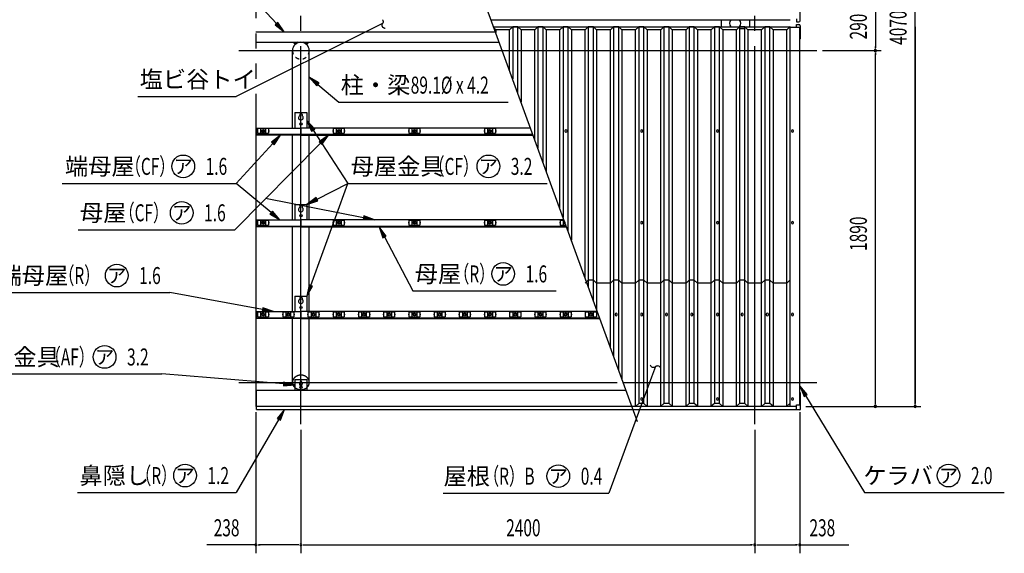
# Model space of a CAD drawing. Extents: x 434 to 16382, y 155 to 11242.
# Drawn here: x 3123 to 8329, y 5758 to 8580 of the extents above; entities that cross this region are included whole.
import ezdxf
from ezdxf.enums import TextEntityAlignment as Align

# ---------------------------------------------------------------- set-up
doc = ezdxf.new("R2010")
doc.units = 0
doc.header["$LTSCALE"] = 40
doc.header["$MEASUREMENT"] = 0
for name, pattern in [('1PL-L', [56, 50, -2, 2, -2]), ('2PL-L', [60, 50, -2, 2, -2, 2, -2]), ('KAKURE-05', [1, 0.5, -0.5]), ('KAKURE-2', [3, 2, -1])]:
    doc.linetypes.add(name, pattern=pattern)
for name, color, linetype in [('1PL-L1', 6, '1PL-L'), ('2PL-L2', 1, '2PL-L'), ('AF-19', 3, 'CONTINUOUS'), ('CF-201', 3, 'CONTINUOUS'), ('CF-401', 3, 'CONTINUOUS'), ('CF-501', 3, 'CONTINUOUS'), ('CF-504', 3, 'CONTINUOUS'), ('HANA_NAKA', 3, 'CONTINUOUS'), ('HANAKAKUSI', 4, 'CONTINUOUS'), ('HASHI_KANAGU', 2, 'CONTINUOUS'), ('HASIRA-H', 3, 'KAKURE-2'), ('HASIRA-H2', 6, 'KAKURE-05'), ('HIKIDASHI', 6, 'CONTINUOUS'), ('KERABA', 2, 'CONTINUOUS'), ('NJ-022', 3, 'CONTINUOUS'), ('SUNPOU', 4, 'CONTINUOUS'), ('U2', 4, 'CONTINUOUS'), ('YANE', 1, 'CONTINUOUS'), ('鼻隠しコーナー樹脂', 7, 'CONTINUOUS'), ('鼻隠し樹脂', 7, 'CONTINUOUS')]:
    doc.layers.add(name, color=color, linetype=linetype)
doc.styles.add('00', font='ROMANS', dxfattribs={"width": 0.666667, "bigfont": 'BIGFONT'})
doc.styles.add('01', font='ROMANS', dxfattribs={"height": 3, "bigfont": 'BIGFONT'})

msp = doc.modelspace()

# ---------------------------------------------------------------- linework, layer by layer
at = {"layer": '1PL-L1'}
for p, q in [((4609.7, 6440.3), (4609.7, 10669.7)), ((7009.7, 6440.3), (7009.7, 10669.7)), ((4281.7, 8416.3), (5675.3, 8416.3)), ((5675.3, 8416.3), (7337.7, 8416.3)), ((4281.7, 6661.5), (6312, 6661.5)), ((6314, 6661.5), (7337.7, 6661.5))]:
    msp.add_line(p, q, dxfattribs=at)
at = {"layer": '2PL-L2'}
for p in [(4371.7, 10587.8), (6358, 6534.8)]:
    msp.add_line(p, (4371.7, 6534.8), dxfattribs=at)
at = {"layer": 'AF-19'}
for p, q in [((4577.7, 6677.1), (4577.7, 6619.9)), ((4577.7, 6677.1), (4641.7, 6677.1)), ((4605.7, 6664.8), (4605.7, 6660.8)), ((4613.7, 6664.8), (4613.7, 6660.8)), ((4641.7, 6677.1), (4641.7, 6619.9))]:
    msp.add_line(p, q, dxfattribs=at)
msp.add_circle((4609.7, 6635.4), 6, dxfattribs=at)
for centre, radius, start, end in [((4609.7, 6664.8), 3.99, 0, 180), ((4609.7, 6653.5), 8.3, 118.6854, 61.3146)]:
    msp.add_arc(centre, radius, start, end, dxfattribs=at)
at = {"layer": 'CF-201'}
for p, q in [((4374.7, 7974), (4609.7, 7974)), ((5823.9, 8006.9), (4609.7, 8006.9)), ((4609.7, 8006.9), (4609.7, 7969.7)), ((4609.7, 7974), (5835.8, 7974)), ((4609.7, 7969.7), (5837.4, 7969.7)), ((6000, 7521.5), (4609.7, 7521.5)), ((4609.7, 7521.5), (4609.7, 7484.3)), ((4374.7, 7488.5), (4609.7, 7488.5)), ((4609.7, 7488.5), (6012, 7488.5)), ((4609.7, 7484.3), (6013.5, 7484.3)), ((6176.1, 7036), (4609.7, 7036)), ((4609.7, 7036), (4609.7, 6998.9)), ((4374.7, 7003.1), (4609.7, 7003.1)), ((4609.7, 7003.1), (6188.1, 7003.1)), ((4609.7, 6998.9), (6189.6, 6998.9))]:
    msp.add_line(p, q, dxfattribs=at)
at = {"layer": 'CF-401'}
for p, q in [((6006, 7992.6), (6006, 7990.6)), ((6017, 7990.6), (6017, 7992.6)), ((6406.6, 7992.6), (6406.6, 7990.6)), ((6417.6, 7990.6), (6417.6, 7992.6)), ((6807.2, 7992.6), (6807.2, 7990.6)), ((6818.2, 7990.6), (6818.2, 7992.6)), ((7204.2, 7992.6), (7204.2, 7990.6)), ((7215.2, 7990.6), (7215.2, 7992.6)), ((6006, 7507.2), (6006, 7505.2)), ((6406.6, 7507.2), (6406.6, 7505.2)), ((6417.6, 7505.2), (6417.6, 7507.2)), ((6807.2, 7507.2), (6807.2, 7505.2)), ((6818.2, 7505.2), (6818.2, 7507.2)), ((7204.2, 7507.2), (7204.2, 7505.2)), ((7215.2, 7505.2), (7215.2, 7507.2)), ((6271.2, 7021.8), (6271.2, 7019.8)), ((6282.2, 7019.8), (6282.2, 7021.8)), ((6406.6, 7021.8), (6406.6, 7019.8)), ((6417.6, 7019.8), (6417.6, 7021.8)), ((6537.8, 7021.8), (6537.8, 7019.8)), ((6548.8, 7019.8), (6548.8, 7021.8)), ((6671.1, 7021.8), (6671.1, 7019.8)), ((6682.1, 7019.8), (6682.1, 7021.8)), ((6807.2, 7021.8), (6807.2, 7019.8)), ((6818.2, 7019.8), (6818.2, 7021.8)), ((6937.7, 7021.8), (6937.7, 7019.8)), ((6948.7, 7019.8), (6948.7, 7021.8)), ((7071, 7021.8), (7071, 7019.8)), ((7082, 7019.8), (7082, 7021.8)), ((7204.2, 7021.8), (7204.2, 7019.8)), ((7215.2, 7019.8), (7215.2, 7021.8)), ((6406.6, 6575), (6406.6, 6573)), ((6417.6, 6573), (6417.6, 6575)), ((6807.2, 6575), (6807.2, 6573)), ((6818.2, 6573), (6818.2, 6575)), ((7204.2, 6575), (7204.2, 6573)), ((7215.2, 6573), (7215.2, 6575))]:
    msp.add_line(p, q, dxfattribs=at)
for centre, start, end in [((6011.5, 7992.6), 0, 180), ((6011.5, 7990.6), 180, 0), ((6412.1, 7992.6), 0, 180), ((6412.1, 7990.6), 180, 0), ((6812.7, 7992.6), 0, 180), ((6812.7, 7990.6), 180, 0), ((7209.7, 7992.6), 0, 180), ((7209.7, 7990.6), 180, 0), ((6412.1, 7507.2), 0, 180), ((6412.1, 7505.2), 180, 0), ((6812.7, 7507.2), 0, 180), ((6812.7, 7505.2), 180, 0), ((7209.7, 7507.2), 0, 180), ((7209.7, 7505.2), 180, 0), ((6276.7, 7021.8), 0, 180), ((6276.7, 7019.8), 180, 0), ((6412.1, 7021.8), 0, 180), ((6412.1, 7019.8), 180, 0), ((6543.3, 7021.8), 0, 180), ((6543.3, 7019.8), 180, 0), ((6676.6, 7021.8), 0, 180), ((6676.6, 7019.8), 180, 0), ((6812.7, 7021.8), 0, 180), ((6812.7, 7019.8), 180, 0), ((6943.2, 7021.8), 0, 180), ((6943.2, 7019.8), 180, 0), ((7076.5, 7021.8), 0, 180), ((7076.5, 7019.8), 180, 0), ((7209.7, 7021.8), 0, 180), ((7209.7, 7019.8), 180, 0), ((6412.1, 6575), 0, 180), ((6412.1, 6573), 180, 0), ((6812.7, 6575), 0, 180), ((6812.7, 6573), 180, 0), ((7209.7, 6575), 0, 180), ((7209.7, 6573), 180, 0)]:
    msp.add_arc(centre, 5.5, start, end, dxfattribs=at)
at = {"layer": 'CF-501'}
for p, q in [((4577.7, 8088.7), (4577.7, 8006.9)), ((4577.7, 8088.7), (4641.7, 8088.7)), ((4603.7, 8078.5), (4603.7, 8072.5)), ((4615.7, 8078.5), (4615.7, 8072.5)), ((4641.7, 8088.7), (4641.7, 8006.9)), ((4577.7, 7603.3), (4641.7, 7603.3)), ((4577.7, 7603.3), (4577.7, 7521.5)), ((4641.7, 7603.3), (4641.7, 7521.5)), ((4603.7, 7593.1), (4603.7, 7587.1)), ((4615.7, 7593.1), (4615.7, 7587.1)), ((4577.7, 7117.9), (4641.7, 7117.9)), ((4577.7, 7117.9), (4577.7, 7036)), ((4603.7, 7107.7), (4603.7, 7101.6)), ((4615.7, 7107.7), (4615.7, 7101.6)), ((4641.7, 7117.9), (4641.7, 7036))]:
    msp.add_line(p, q, dxfattribs=at)
for centre in [(4609.7, 8028.7), (4609.7, 7543.3), (4609.7, 7057.8)]:
    msp.add_circle(centre, 6, dxfattribs=at)
for centre, radius, start, end in [((4609.7, 8061.5), 12.5, 118.6854, 61.3146), ((4609.7, 8078.5), 6, 0, 180), ((4609.7, 7576.1), 12.5, 118.6854, 61.3146), ((4609.7, 7593.1), 6, 0, 180), ((4609.7, 7090.7), 12.5, 118.6854, 61.3146), ((4609.7, 7107.7), 6, 0, 180)]:
    msp.add_arc(centre, radius, start, end, dxfattribs=at)
at = {"layer": 'CF-504'}
for p, q in [((4374.7, 7969.7), (4374.7, 8006.9)), ((4374.7, 8006.9), (4609.7, 8006.9)), ((4609.7, 7969.7), (4374.7, 7969.7)), ((4609.7, 8006.9), (4609.7, 7969.7)), ((4374.7, 7484.3), (4374.7, 7521.5)), ((4374.7, 7521.5), (4609.7, 7521.5)), ((4609.7, 7521.5), (4609.7, 7484.3)), ((4609.7, 7484.3), (4374.7, 7484.3)), ((4374.7, 6998.9), (4374.7, 7036)), ((4374.7, 7036), (4609.7, 7036)), ((4609.7, 7036), (4609.7, 6998.9)), ((4609.7, 6998.9), (4374.7, 6998.9))]:
    msp.add_line(p, q, dxfattribs=at)
at = {"layer": 'HANA_NAKA'}
for p, q in [((4371.7, 8515.1), (5639.3, 8515.1)), ((4371.7, 8461.1), (5659, 8461.1))]:
    msp.add_line(p, q, dxfattribs=at)
at = {"layer": 'HANAKAKUSI'}
for p, q in [((4371.7, 6619.9), (6327.1, 6619.9)), ((4374.7, 6619.9), (6327.1, 6619.9)), ((4374.7, 6518), (4374.7, 6619.9)), ((4374.7, 6518), (6364.1, 6518)), ((6359.9, 6535.3), (7229.9, 6535.3)), ((6366.2, 6518), (7229.9, 6518))]:
    msp.add_line(p, q, dxfattribs=at)
at = {"layer": 'HASHI_KANAGU'}
for p, q in [((6831.4, 8580.1), (6831.4, 8542.5)), ((6981.4, 8580.8), (6981.4, 8542.5)), ((4569.4, 8461.1), (4579.8, 8449.4)), ((4650, 8461.1), (4639.6, 8449.4))]:
    msp.add_line(p, q, dxfattribs=at)
for centre, radius, start, end in [((6906.4, 8561.3), 30, 141.1297, 218.8703), ((6906.4, 8561.3), 30, 321.1297, 38.8703), ((4609.7, 8415.7), 48.2, 109.72, 131.598), ((4609.7, 8415.7), 45, 48.402, 131.598), ((4609.7, 8415.7), 48.2, 48.402, 70.28)]:
    msp.add_arc(centre, radius, start, end, dxfattribs=at)
at = {"layer": 'HASIRA-H', "linetype": 'Continuous'}
for p, q in [((4565.1, 8006.9), (4565.1, 8416.3)), ((4654.2, 8006.9), (4654.2, 8416.3)), ((4565.1, 7521.5), (4565.1, 7969.7)), ((4654.2, 7521.5), (4654.2, 7969.7)), ((4565.1, 7036), (4565.1, 7484.3)), ((4654.2, 7036), (4654.2, 7484.3)), ((4565.1, 6661.5), (4565.1, 6998.9)), ((4654.2, 6661.5), (4654.2, 6998.9))]:
    msp.add_line(p, q, dxfattribs=at)
at = {"layer": 'HASIRA-H', "linetype": 'KAKURE-05'}
for centre, radius, start, end in [((4598.7, 6661.5), 33.6, 154.4386, 180), ((4604, 6658.9), 39.5, 130.8934, 154.4386), ((4607.4, 6654.9), 44.7, 109.7339, 130.8934), ((4609.7, 6648.7), 51.3, 90, 109.7339), ((4609.7, 6648.7), 51.3, 70.2661, 90), ((4611.9, 6654.9), 44.7, 49.1066, 70.2661), ((4615.4, 6658.9), 39.5, 25.5614, 49.1066), ((4620.7, 6661.5), 33.6, 360, 25.5614), ((4598.7, 6661.5), 33.6, 180, 205.5614), ((4604, 6664), 39.5, 205.5614, 229.1066), ((4607.4, 6668), 44.7, 229.1066, 250.2661), ((4609.7, 6674.2), 51.3, 250.2661, 270), ((4609.7, 6674.2), 51.3, 270, 289.7339), ((4611.9, 6668), 44.7, 289.7339, 310.8934), ((4615.4, 6664), 39.5, 310.8934, 334.4386), ((4620.7, 6661.5), 33.6, 334.4386, 0)]:
    msp.add_arc(centre, radius, start, end, dxfattribs=at)
at = {"layer": 'HASIRA-H', "linetype": 'Continuous'}
for centre, radius, start, end in [((4598.7, 6661.5), 33.6, 180, 205.5614), ((4604, 6664), 39.5, 205.5614, 228.1421), ((4615.4, 6664), 39.5, 311.8579, 334.4386), ((4620.7, 6661.5), 33.6, 334.4386, 360)]:
    msp.add_arc(centre, radius, start, end, dxfattribs=at)
at = {"layer": 'HASIRA-H2', "linetype": 'Continuous'}
msp.add_arc((4609.7, 8416.3), 44.5, 0, 180, dxfattribs=at)
at = {"layer": 'HASIRA-H2'}
msp.add_arc((4609.7, 8416.3), 44.5, 180, 0, dxfattribs=at)
at = {"layer": 'HIKIDASHI'}
for p, q in [((4480.2, 8559.3), (4268.1, 8790.7)), ((4487.6, 8566.1), (4472.9, 8552.6)), ((4472.9, 8552.6), (4520.8, 8515.1)), ((4520.8, 8515.1), (4487.6, 8566.1)), ((5041.9, 8560.3), (4988.2, 8533.5)), ((4988.2, 8533.5), (4268.1, 8174.5)), ((4706.4, 8245.3), (4654.2, 8276.5)), ((4654.2, 8276.5), (4693.5, 8230)), ((4693.5, 8230), (4706.4, 8245.3)), ((4700, 8237.7), (4810.3, 8144)), ((3747.2, 8174.5), (4268.1, 8174.5)), ((4810.3, 8144), (5706.1, 8144)), ((4682.9, 8001.3), (4641.7, 8046.1)), ((4641.7, 8046.1), (4666.1, 7990.4)), ((4501.9, 7969.7), (4454, 7932.2)), ((4468.8, 7918.7), (4501.9, 7969.7)), ((4666.1, 7990.4), (4682.9, 8001.3)), ((4674.5, 7995.9), (4858.5, 7714.2)), ((4756.1, 7969.7), (4706.8, 7934.1)), ((4721, 7920), (4756.1, 7969.7)), ((4713.9, 7927.1), (4260.1, 7468.7)), ((4461.4, 7925.5), (4268.1, 7714.2)), ((4454, 7932.2), (4468.8, 7918.7)), ((4706.8, 7934.1), (4721, 7920)), ((3347.8, 7714.2), (4268.1, 7714.2)), ((4452.6, 7559.9), (4268.1, 7714.2)), ((4662.2, 7174.3), (4858.5, 7714.2)), ((4695.1, 7630.6), (4858.5, 7714.2)), ((4858.5, 7714.2), (5911.9, 7714.2)), ((4940.7, 7532.9), (4423.3, 7633.5)), ((4690.5, 7639.5), (4641.7, 7603.3)), ((4641.7, 7603.3), (4699.7, 7621.7)), ((4699.7, 7621.7), (4690.5, 7639.5)), ((4459, 7567.6), (4446.1, 7552.3)), ((4446.1, 7552.3), (4498.6, 7521.5)), ((4498.6, 7521.5), (4459, 7567.6)), ((4942.6, 7542.7), (4938.8, 7523.1)), ((4938.8, 7523.1), (4999.6, 7521.5)), ((4999.6, 7521.5), (4942.6, 7542.7)), ((3431.5, 7468.7), (4260.1, 7468.7)), ((5060, 7435.8), (5023.2, 7484.3)), ((5023.2, 7484.3), (5042.3, 7426.5)), ((5042.3, 7426.5), (5060, 7435.8)), ((5051.1, 7431.2), (5201.4, 7145.4)), ((2996.2, 7136.7), (3916.6, 7136.7)), ((4406.4, 7046.9), (3916.6, 7136.7)), ((4652.8, 7177.7), (4641.7, 7117.9)), ((4641.7, 7117.9), (4671.6, 7170.8)), ((4671.6, 7170.8), (4652.8, 7177.7)), ((5201.4, 7145.4), (5959.8, 7145.4)), ((4408.2, 7056.7), (4404.6, 7037)), ((4404.6, 7037), (4465.4, 7036)), ((4465.4, 7036), (4408.2, 7056.7)), ((6484.8, 6744.9), (6464.1, 6688.6)), ((2829.3, 6706), (3873.8, 6706)), ((4517.9, 6653.4), (3873.8, 6706)), ((6464.1, 6688.6), (6238.7, 6075.6)), ((4518.7, 6663.4), (4517.1, 6643.4)), ((4517.1, 6643.4), (4577.7, 6648.5)), ((4577.7, 6648.5), (4518.7, 6663.4)), ((7287.4, 6596.9), (7247.7, 6643)), ((7247.7, 6643), (7270.3, 6586.5)), ((7270.3, 6586.5), (7287.4, 6596.9)), ((7278.9, 6591.7), (7590.8, 6078.7)), ((4523.8, 6518), (4485, 6471.2)), ((4502.3, 6461.1), (4523.8, 6518)), ((4493.7, 6466.2), (4268.1, 6078.7)), ((4485, 6471.2), (4502.3, 6461.1)), ((3428.9, 6078.7), (4268.1, 6078.7)), ((5362.8, 6075.6), (6238.7, 6075.6)), ((7590.8, 6078.7), (8329.4, 6078.7))]:
    msp.add_line(p, q, dxfattribs=at)
for points in [[(5055.3, 8533.5, 0), (5055.1, 8533.5, 0), (5054.8, 8533.5, 0), (5054.5, 8533.6, 0), (5054.2, 8533.6, 0), (5054, 8533.7, 0), (5053.7, 8533.7, 0), (5053.4, 8533.8, 0), (5053.1, 8533.9, 0), (5052.9, 8533.9, 0), (5052.6, 8534, 0), (5052.3, 8534.1, 0), (5052.1, 8534.2, 0), (5051.8, 8534.2, 0), (5051.6, 8534.3, 0), (5051.3, 8534.4, 0), (5051, 8534.5, 0), (5050.8, 8534.6, 0), (5050.5, 8534.7, 0), (5050.3, 8534.9, 0), (5050, 8535, 0), (5049.8, 8535.1, 0), (5049.5, 8535.2, 0), (5049.3, 8535.3, 0), (5049, 8535.5, 0), (5048.8, 8535.6, 0), (5048.5, 8535.7, 0), (5048.3, 8535.9, 0), (5048.1, 8536, 0), (5047.8, 8536.2, 0), (5047.6, 8536.3, 0), (5047.4, 8536.5, 0), (5047.1, 8536.6, 0), (5046.9, 8536.8, 0), (5046.7, 8537, 0), (5046.5, 8537.1, 0), (5046.2, 8537.3, 0), (5046, 8537.5, 0), (5045.8, 8537.6, 0), (5045.6, 8537.8, 0), (5045.4, 8538, 0), (5045.2, 8538.2, 0), (5045, 8538.4, 0), (5044.8, 8538.6, 0), (5044.6, 8538.8, 0), (5044.4, 8539, 0), (5044.2, 8539.2, 0), (5044.1, 8539.4, 0), (5043.9, 8539.6, 0), (5043.7, 8539.8, 0), (5043.5, 8540, 0), (5043.3, 8540.2, 0), (5043.2, 8540.5, 0), (5043, 8540.7, 0), (5042.9, 8540.9, 0), (5042.7, 8541.1, 0), (5042.5, 8541.4, 0), (5042.4, 8541.6, 0), (5042.2, 8541.8, 0), (5042.1, 8542.1, 0), (5041.9, 8542.3, 0), (5041.8, 8542.5, 0), (5041.7, 8542.8, 0), (5041.6, 8543, 0), (5041.4, 8543.3, 0), (5041.3, 8543.5, 0), (5041.2, 8543.8, 0), (5041.1, 8544, 0), (5041, 8544.3, 0), (5040.9, 8544.5, 0), (5040.8, 8544.8, 0), (5040.7, 8545.1, 0), (5040.6, 8545.3, 0), (5040.5, 8545.6, 0), (5040.4, 8545.8, 0), (5040.3, 8546.1, 0), (5040.2, 8546.4, 0), (5040.1, 8546.6, 0), (5040.1, 8546.9, 0), (5040, 8547.2, 0), (5039.9, 8547.5, 0), (5039.9, 8547.7, 0), (5039.8, 8548, 0), (5039.8, 8548.3, 0), (5039.8, 8548.5, 0), (5039.7, 8548.8, 0), (5039.7, 8549.1, 0), (5039.6, 8549.4, 0), (5039.6, 8549.6, 0), (5039.6, 8549.9, 0), (5039.6, 8550.2, 0), (5039.6, 8550.5, 0), (5039.5, 8550.8, 0), (5039.5, 8551, 0), (5039.5, 8551.3, 0), (5039.5, 8551.6, 0), (5039.5, 8551.9, 0), (5039.6, 8552.1, 0), (5039.6, 8552.4, 0), (5039.6, 8552.7, 0), (5039.6, 8553, 0), (5039.6, 8553.2, 0), (5039.7, 8553.5, 0), (5039.7, 8553.8, 0), (5039.8, 8554.1, 0), (5039.8, 8554.3, 0), (5039.8, 8554.6, 0), (5039.9, 8554.9, 0), (5039.9, 8555.2, 0), (5040, 8555.4, 0), (5040.1, 8555.7, 0), (5040.1, 8556, 0), (5040.2, 8556.2, 0), (5040.3, 8556.5, 0), (5040.4, 8556.8, 0), (5040.5, 8557, 0), (5040.6, 8557.3, 0), (5040.6, 8557.5, 0), (5040.7, 8557.8, 0), (5040.9, 8558.1, 0), (5040.9, 8558.3, 0), (5041.1, 8558.6, 0), (5041.2, 8558.8, 0), (5041.3, 8559.1, 0), (5041.4, 8559.3, 0), (5041.5, 8559.6, 0), (5041.7, 8559.8, 0), (5041.8, 8560.1, 0), (5041.9, 8560.3, 0)], [(5040.7, 8580.1, 0), (5040.9, 8579.9, 0), (5041, 8579.7, 0), (5041.2, 8579.5, 0), (5041.3, 8579.2, 0), (5041.5, 8579, 0), (5041.6, 8578.8, 0), (5041.8, 8578.5, 0), (5041.9, 8578.3, 0), (5042.1, 8578, 0), (5042.2, 8577.8, 0), (5042.3, 8577.6, 0), (5042.4, 8577.3, 0), (5042.6, 8577.1, 0), (5042.7, 8576.8, 0), (5042.8, 8576.6, 0), (5042.9, 8576.3, 0), (5043, 8576.1, 0), (5043.1, 8575.8, 0), (5043.2, 8575.5, 0), (5043.3, 8575.3, 0), (5043.4, 8575, 0), (5043.5, 8574.7, 0), (5043.6, 8574.5, 0), (5043.6, 8574.2, 0), (5043.7, 8574, 0), (5043.8, 8573.7, 0), (5043.9, 8573.4, 0), (5043.9, 8573.1, 0), (5044, 8572.9, 0), (5044, 8572.6, 0), (5044.1, 8572.3, 0), (5044.1, 8572.1, 0), (5044.2, 8571.8, 0), (5044.2, 8571.5, 0), (5044.2, 8571.2, 0), (5044.3, 8571, 0), (5044.3, 8570.7, 0), (5044.3, 8570.4, 0), (5044.3, 8570.1, 0), (5044.3, 8569.9, 0), (5044.3, 8569.6, 0), (5044.3, 8569.3, 0), (5044.3, 8569, 0), (5044.3, 8568.7, 0), (5044.3, 8568.5, 0), (5044.3, 8568.2, 0), (5044.3, 8567.9, 0), (5044.3, 8567.6, 0), (5044.2, 8567.4, 0), (5044.2, 8567.1, 0), (5044.2, 8566.8, 0), (5044.1, 8566.5, 0), (5044.1, 8566.3, 0), (5044, 8566, 0), (5044, 8565.7, 0), (5043.9, 8565.5, 0), (5043.9, 8565.2, 0), (5043.8, 8564.9, 0), (5043.7, 8564.6, 0), (5043.7, 8564.4, 0), (5043.6, 8564.1, 0), (5043.5, 8563.9, 0), (5043.4, 8563.6, 0), (5043.3, 8563.3, 0), (5043.2, 8563.1, 0), (5043.1, 8562.8, 0), (5043, 8562.5, 0), (5042.9, 8562.3, 0), (5042.8, 8562, 0), (5042.7, 8561.8, 0), (5042.6, 8561.5, 0), (5042.5, 8561.3, 0), (5042.3, 8561, 0), (5042.2, 8560.8, 0), (5042.1, 8560.5, 0), (5041.9, 8560.3, 0)]]:
    msp.add_polyline3d(points, dxfattribs=at)
for centre in [(3987.6, 7804.2), (5601.3, 7804.2), (3979.6, 7558.7), (5679.3, 7235.4), (3636.1, 7226.7), (3572.1, 6796), (3997.1, 6168.7), (5971, 6165.6), (8034.5, 6168.7)]:
    msp.add_circle(centre, 60, dxfattribs=at)
for centre, start, end in [((6474.2, 6759.5), 193.3663, 306.2516), ((6495.5, 6730.4), 13.3663, 126.2516)]:
    msp.add_arc(centre, 18, start, end, dxfattribs=at)
for points in [[(4472.9, 8552.6), (4487.6, 8566.1), (4520.8, 8515.1)], [(4706.4, 8245.3), (4693.5, 8230), (4654.2, 8276.5)], [(4682.9, 8001.3), (4666.1, 7990.4), (4641.7, 8046.1)], [(4468.8, 7918.7), (4454, 7932.2), (4501.9, 7969.7)], [(4721, 7920), (4706.8, 7934.1), (4756.1, 7969.7)], [(4690.5, 7639.5), (4699.7, 7621.7), (4641.7, 7603.3)], [(4446.1, 7552.3), (4459, 7567.6), (4498.6, 7521.5)], [(4938.8, 7523.1), (4942.6, 7542.7), (4999.6, 7521.5)], [(5060, 7435.8), (5042.3, 7426.5), (5023.2, 7484.3)], [(4652.8, 7177.7), (4671.6, 7170.8), (4641.7, 7117.9)], [(4404.6, 7037), (4408.2, 7056.7), (4465.4, 7036)], [(4517.1, 6643.4), (4518.7, 6663.4), (4577.7, 6648.5)], [(7287.4, 6596.9), (7270.3, 6586.5), (7247.7, 6643)], [(4502.3, 6461.1), (4485, 6471.2), (4523.8, 6518)]]:
    msp.add_solid(points, dxfattribs=at)
at = {"layer": 'KERABA'}
for p, q in [((7197.7, 6535.3), (7197.7, 8538.5)), ((7247.7, 8538.5), (7197.7, 8538.5)), ((7247.7, 6543), (7247.7, 8538.5))]:
    msp.add_line(p, q, dxfattribs=at)
at = {"layer": 'NJ-022'}
for p, q in [((4378.9, 7994.1), (4378.9, 7989.1)), ((4380.4, 7994.1), (4378.9, 7994.1)), ((4378.9, 7989.1), (4380.4, 7989.1)), ((4438.9, 8004.1), (4380.4, 8004.1)), ((4380.4, 8004.1), (4380.4, 7979.1)), ((4380.4, 7979.1), (4438.9, 7979.1)), ((4396.9, 8004.1), (4396.9, 7979.1)), ((4422.4, 8004.1), (4422.4, 7979.1)), ((4438.9, 8004.1), (4438.9, 7979.1)), ((4438.9, 7994.1), (4440.4, 7994.1)), ((4440.4, 7989.1), (4438.9, 7989.1)), ((4440.4, 7994.1), (4440.4, 7989.1)), ((4778.9, 7994.1), (4778.9, 7989.1)), ((4780.4, 7994.1), (4778.9, 7994.1)), ((4778.9, 7989.1), (4780.4, 7989.1)), ((4838.9, 8004.1), (4780.4, 8004.1)), ((4780.4, 8004.1), (4780.4, 7979.1)), ((4780.4, 7979.1), (4838.9, 7979.1)), ((4796.9, 8004.1), (4796.9, 7979.1)), ((4822.4, 8004.1), (4822.4, 7979.1)), ((4838.9, 8004.1), (4838.9, 7979.1)), ((4838.9, 7994.1), (4840.4, 7994.1)), ((4840.4, 7989.1), (4838.9, 7989.1)), ((4840.4, 7994.1), (4840.4, 7989.1)), ((5178.9, 7994.1), (5178.9, 7989.1)), ((5180.4, 7994.1), (5178.9, 7994.1)), ((5178.9, 7989.1), (5180.4, 7989.1)), ((5238.9, 8004.1), (5180.4, 8004.1)), ((5180.4, 8004.1), (5180.4, 7979.1)), ((5180.4, 7979.1), (5238.9, 7979.1)), ((5196.9, 8004.1), (5196.9, 7979.1)), ((5222.4, 8004.1), (5222.4, 7979.1)), ((5238.9, 8004.1), (5238.9, 7979.1)), ((5238.9, 7994.1), (5240.4, 7994.1)), ((5240.4, 7989.1), (5238.9, 7989.1)), ((5240.4, 7994.1), (5240.4, 7989.1)), ((5578.9, 7994.1), (5578.9, 7989.1)), ((5580.4, 7994.1), (5578.9, 7994.1)), ((5578.9, 7989.1), (5580.4, 7989.1)), ((5638.9, 8004.1), (5580.4, 8004.1)), ((5580.4, 8004.1), (5580.4, 7979.1)), ((5580.4, 7979.1), (5638.9, 7979.1)), ((5596.9, 8004.1), (5596.9, 7979.1)), ((5622.4, 8004.1), (5622.4, 7979.1)), ((5638.9, 8004.1), (5638.9, 7979.1)), ((5638.9, 7994.1), (5640.4, 7994.1)), ((5640.4, 7989.1), (5638.9, 7989.1)), ((5640.4, 7994.1), (5640.4, 7989.1)), ((4378.9, 7508.7), (4378.9, 7503.7)), ((4380.4, 7508.7), (4378.9, 7508.7)), ((4378.9, 7503.7), (4380.4, 7503.7)), ((4438.9, 7518.7), (4380.4, 7518.7)), ((4380.4, 7518.7), (4380.4, 7493.7)), ((4396.9, 7518.7), (4396.9, 7493.7)), ((4422.4, 7518.7), (4422.4, 7493.7)), ((4438.9, 7518.7), (4438.9, 7493.7)), ((4438.9, 7508.7), (4440.4, 7508.7)), ((4440.4, 7503.7), (4438.9, 7503.7)), ((4440.4, 7508.7), (4440.4, 7503.7)), ((4778.9, 7508.7), (4778.9, 7503.7)), ((4780.4, 7508.7), (4778.9, 7508.7)), ((4778.9, 7503.7), (4780.4, 7503.7)), ((4838.9, 7518.7), (4780.4, 7518.7)), ((4780.4, 7518.7), (4780.4, 7493.7)), ((4796.9, 7518.7), (4796.9, 7493.7)), ((4822.4, 7518.7), (4822.4, 7493.7)), ((4838.9, 7518.7), (4838.9, 7493.7)), ((4838.9, 7508.7), (4840.4, 7508.7)), ((4840.4, 7503.7), (4838.9, 7503.7)), ((4840.4, 7508.7), (4840.4, 7503.7)), ((5178.9, 7508.7), (5178.9, 7503.7)), ((5180.4, 7508.7), (5178.9, 7508.7)), ((5178.9, 7503.7), (5180.4, 7503.7)), ((5238.9, 7518.7), (5180.4, 7518.7)), ((5180.4, 7518.7), (5180.4, 7493.7)), ((5196.9, 7518.7), (5196.9, 7493.7)), ((5222.4, 7518.7), (5222.4, 7493.7)), ((5238.9, 7518.7), (5238.9, 7493.7)), ((5238.9, 7508.7), (5240.4, 7508.7)), ((5240.4, 7503.7), (5238.9, 7503.7)), ((5240.4, 7508.7), (5240.4, 7503.7)), ((5578.9, 7508.7), (5578.9, 7503.7)), ((5580.4, 7508.7), (5578.9, 7508.7)), ((5578.9, 7503.7), (5580.4, 7503.7)), ((5638.9, 7518.7), (5580.4, 7518.7)), ((5580.4, 7518.7), (5580.4, 7493.7)), ((5596.9, 7518.7), (5596.9, 7493.7)), ((5622.4, 7518.7), (5622.4, 7493.7)), ((5638.9, 7518.7), (5638.9, 7493.7)), ((5638.9, 7508.7), (5640.4, 7508.7)), ((5640.4, 7503.7), (5638.9, 7503.7)), ((5640.4, 7508.7), (5640.4, 7503.7)), ((5978.9, 7508.7), (5978.9, 7503.7)), ((5980.4, 7508.7), (5978.9, 7508.7)), ((5978.9, 7503.7), (5980.4, 7503.7)), ((6002, 7518.7), (5980.4, 7518.7)), ((5980.4, 7518.7), (5980.4, 7493.7)), ((5996.9, 7518.7), (5996.9, 7493.7)), ((4380.4, 7493.7), (4438.9, 7493.7)), ((4780.4, 7493.7), (4838.9, 7493.7)), ((5180.4, 7493.7), (5238.9, 7493.7)), ((5580.4, 7493.7), (5638.9, 7493.7)), ((5980.4, 7493.7), (6011.1, 7493.7)), ((4438.9, 7033.3), (4380.4, 7033.3)), ((4380.4, 7033.3), (4380.4, 7008.3)), ((4396.9, 7033.3), (4396.9, 7008.3)), ((4422.4, 7033.3), (4422.4, 7008.3)), ((4438.9, 7033.3), (4438.9, 7008.3)), ((4572.2, 7033.3), (4513.7, 7033.3)), ((4513.7, 7033.3), (4513.7, 7008.3)), ((4530.2, 7033.3), (4530.2, 7008.3)), ((4555.7, 7033.3), (4555.7, 7008.3)), ((4572.2, 7033.3), (4572.2, 7008.3)), ((4705.5, 7033.3), (4647, 7033.3)), ((4647, 7033.3), (4647, 7008.3)), ((4663.5, 7033.3), (4663.5, 7008.3)), ((4689, 7033.3), (4689, 7008.3)), ((4705.5, 7033.3), (4705.5, 7008.3)), ((4838.9, 7033.3), (4780.4, 7033.3)), ((4780.4, 7033.3), (4780.4, 7008.3)), ((4796.9, 7033.3), (4796.9, 7008.3)), ((4822.4, 7033.3), (4822.4, 7008.3)), ((4838.9, 7033.3), (4838.9, 7008.3)), ((4972.2, 7033.3), (4913.7, 7033.3)), ((4913.7, 7033.3), (4913.7, 7008.3)), ((4930.2, 7033.3), (4930.2, 7008.3)), ((4955.7, 7033.3), (4955.7, 7008.3)), ((4972.2, 7033.3), (4972.2, 7008.3)), ((5105.5, 7033.3), (5047, 7033.3)), ((5047, 7033.3), (5047, 7008.3)), ((5063.5, 7033.3), (5063.5, 7008.3)), ((5089, 7033.3), (5089, 7008.3)), ((5105.5, 7033.3), (5105.5, 7008.3)), ((5238.9, 7033.3), (5180.4, 7033.3)), ((5180.4, 7033.3), (5180.4, 7008.3)), ((5196.9, 7033.3), (5196.9, 7008.3)), ((5222.4, 7033.3), (5222.4, 7008.3)), ((5238.9, 7033.3), (5238.9, 7008.3)), ((5372.2, 7033.3), (5313.7, 7033.3)), ((5313.7, 7033.3), (5313.7, 7008.3)), ((5330.2, 7033.3), (5330.2, 7008.3)), ((5355.7, 7033.3), (5355.7, 7008.3)), ((5372.2, 7033.3), (5372.2, 7008.3)), ((5505.5, 7033.3), (5447, 7033.3)), ((5447, 7033.3), (5447, 7008.3)), ((5463.5, 7033.3), (5463.5, 7008.3)), ((5489, 7033.3), (5489, 7008.3)), ((5505.5, 7033.3), (5505.5, 7008.3)), ((5638.9, 7033.3), (5580.4, 7033.3)), ((5580.4, 7033.3), (5580.4, 7008.3)), ((5596.9, 7033.3), (5596.9, 7008.3)), ((5622.4, 7033.3), (5622.4, 7008.3)), ((5638.9, 7033.3), (5638.9, 7008.3)), ((5772.2, 7033.3), (5713.7, 7033.3)), ((5713.7, 7033.3), (5713.7, 7008.3)), ((5730.2, 7033.3), (5730.2, 7008.3)), ((5755.7, 7033.3), (5755.7, 7008.3)), ((5772.2, 7033.3), (5772.2, 7008.3)), ((5905.5, 7033.3), (5847, 7033.3)), ((5847, 7033.3), (5847, 7008.3)), ((5863.5, 7033.3), (5863.5, 7008.3)), ((5889, 7033.3), (5889, 7008.3)), ((5905.5, 7033.3), (5905.5, 7008.3)), ((6038.9, 7033.3), (5980.4, 7033.3)), ((5980.4, 7033.3), (5980.4, 7008.3)), ((5996.9, 7033.3), (5996.9, 7008.3)), ((6022.4, 7033.3), (6022.4, 7008.3)), ((6038.9, 7033.3), (6038.9, 7008.3)), ((6172.2, 7033.3), (6113.7, 7033.3)), ((6113.7, 7033.3), (6113.7, 7008.3)), ((6130.2, 7033.3), (6130.2, 7008.3)), ((6155.7, 7033.3), (6155.7, 7008.3)), ((6172.2, 7033.3), (6172.2, 7008.3)), ((4378.9, 7023.3), (4378.9, 7018.3)), ((4380.4, 7023.3), (4378.9, 7023.3)), ((4378.9, 7018.3), (4380.4, 7018.3)), ((4380.4, 7008.3), (4438.9, 7008.3)), ((4438.9, 7023.3), (4440.4, 7023.3)), ((4440.4, 7018.3), (4438.9, 7018.3)), ((4440.4, 7023.3), (4440.4, 7018.3)), ((4512.2, 7023.3), (4512.2, 7018.3)), ((4513.7, 7023.3), (4512.2, 7023.3)), ((4512.2, 7018.3), (4513.7, 7018.3)), ((4513.7, 7008.3), (4572.2, 7008.3)), ((4572.2, 7023.3), (4573.7, 7023.3)), ((4573.7, 7018.3), (4572.2, 7018.3)), ((4573.7, 7023.3), (4573.7, 7018.3)), ((4645.5, 7023.3), (4645.5, 7018.3)), ((4647, 7023.3), (4645.5, 7023.3)), ((4645.5, 7018.3), (4647, 7018.3)), ((4647, 7008.3), (4705.5, 7008.3)), ((4705.5, 7023.3), (4707, 7023.3)), ((4707, 7018.3), (4705.5, 7018.3)), ((4707, 7023.3), (4707, 7018.3)), ((4778.9, 7023.3), (4778.9, 7018.3)), ((4780.4, 7023.3), (4778.9, 7023.3)), ((4778.9, 7018.3), (4780.4, 7018.3)), ((4780.4, 7008.3), (4838.9, 7008.3)), ((4838.9, 7023.3), (4840.4, 7023.3)), ((4840.4, 7018.3), (4838.9, 7018.3)), ((4840.4, 7023.3), (4840.4, 7018.3)), ((4912.2, 7023.3), (4912.2, 7018.3)), ((4913.7, 7023.3), (4912.2, 7023.3)), ((4912.2, 7018.3), (4913.7, 7018.3)), ((4913.7, 7008.3), (4972.2, 7008.3)), ((4972.2, 7023.3), (4973.7, 7023.3)), ((4973.7, 7018.3), (4972.2, 7018.3)), ((4973.7, 7023.3), (4973.7, 7018.3)), ((5045.5, 7023.3), (5045.5, 7018.3)), ((5047, 7023.3), (5045.5, 7023.3)), ((5045.5, 7018.3), (5047, 7018.3)), ((5047, 7008.3), (5105.5, 7008.3)), ((5105.5, 7023.3), (5107, 7023.3)), ((5107, 7018.3), (5105.5, 7018.3)), ((5107, 7023.3), (5107, 7018.3)), ((5178.9, 7023.3), (5178.9, 7018.3)), ((5180.4, 7023.3), (5178.9, 7023.3)), ((5178.9, 7018.3), (5180.4, 7018.3)), ((5180.4, 7008.3), (5238.9, 7008.3)), ((5238.9, 7023.3), (5240.4, 7023.3)), ((5240.4, 7018.3), (5238.9, 7018.3)), ((5240.4, 7023.3), (5240.4, 7018.3)), ((5312.2, 7023.3), (5312.2, 7018.3)), ((5313.7, 7023.3), (5312.2, 7023.3)), ((5312.2, 7018.3), (5313.7, 7018.3)), ((5313.7, 7008.3), (5372.2, 7008.3)), ((5372.2, 7023.3), (5373.7, 7023.3)), ((5373.7, 7018.3), (5372.2, 7018.3)), ((5373.7, 7023.3), (5373.7, 7018.3)), ((5445.5, 7023.3), (5445.5, 7018.3)), ((5447, 7023.3), (5445.5, 7023.3)), ((5445.5, 7018.3), (5447, 7018.3)), ((5447, 7008.3), (5505.5, 7008.3)), ((5505.5, 7023.3), (5507, 7023.3)), ((5507, 7018.3), (5505.5, 7018.3)), ((5507, 7023.3), (5507, 7018.3)), ((5578.9, 7023.3), (5578.9, 7018.3)), ((5580.4, 7023.3), (5578.9, 7023.3)), ((5578.9, 7018.3), (5580.4, 7018.3)), ((5580.4, 7008.3), (5638.9, 7008.3)), ((5638.9, 7023.3), (5640.4, 7023.3)), ((5640.4, 7018.3), (5638.9, 7018.3)), ((5640.4, 7023.3), (5640.4, 7018.3)), ((5712.2, 7023.3), (5712.2, 7018.3)), ((5713.7, 7023.3), (5712.2, 7023.3)), ((5712.2, 7018.3), (5713.7, 7018.3)), ((5713.7, 7008.3), (5772.2, 7008.3)), ((5772.2, 7023.3), (5773.7, 7023.3)), ((5773.7, 7018.3), (5772.2, 7018.3)), ((5773.7, 7023.3), (5773.7, 7018.3)), ((5845.5, 7023.3), (5845.5, 7018.3)), ((5847, 7023.3), (5845.5, 7023.3)), ((5845.5, 7018.3), (5847, 7018.3)), ((5847, 7008.3), (5905.5, 7008.3)), ((5905.5, 7023.3), (5907, 7023.3)), ((5907, 7018.3), (5905.5, 7018.3)), ((5907, 7023.3), (5907, 7018.3)), ((5978.9, 7023.3), (5978.9, 7018.3)), ((5980.4, 7023.3), (5978.9, 7023.3)), ((5978.9, 7018.3), (5980.4, 7018.3)), ((5980.4, 7008.3), (6038.9, 7008.3)), ((6038.9, 7023.3), (6040.4, 7023.3)), ((6040.4, 7018.3), (6038.9, 7018.3)), ((6040.4, 7023.3), (6040.4, 7018.3)), ((6112.2, 7023.3), (6112.2, 7018.3)), ((6113.7, 7023.3), (6112.2, 7023.3)), ((6112.2, 7018.3), (6113.7, 7018.3)), ((6113.7, 7008.3), (6172.2, 7008.3)), ((6172.2, 7023.3), (6173.7, 7023.3)), ((6173.7, 7018.3), (6172.2, 7018.3)), ((6173.7, 7023.3), (6173.7, 7018.3))]:
    msp.add_line(p, q, dxfattribs=at)
for centre, radius in [((4409.7, 7991.6), 8), ((4409.7, 7991.6), 4.75), ((4809.7, 7991.6), 8), ((4809.7, 7991.6), 4.75), ((5209.7, 7991.6), 8), ((5209.7, 7991.6), 4.75), ((5609.7, 7991.6), 8), ((5609.7, 7991.6), 4.75), ((4409.7, 7506.2), 8), ((4409.7, 7506.2), 4.75), ((4809.7, 7506.2), 8), ((4809.7, 7506.2), 4.75), ((5209.7, 7506.2), 8), ((5209.7, 7506.2), 4.75), ((5609.7, 7506.2), 8), ((5609.7, 7506.2), 4.75), ((4409.7, 7020.8), 8), ((4409.7, 7020.8), 4.75), ((4543, 7020.8), 8), ((4543, 7020.8), 4.75), ((4676.3, 7020.8), 8), ((4676.3, 7020.8), 4.75), ((4809.7, 7020.8), 8), ((4809.7, 7020.8), 4.75), ((4943, 7020.8), 8), ((4943, 7020.8), 4.75), ((5076.3, 7020.8), 8), ((5076.3, 7020.8), 4.75), ((5209.7, 7020.8), 8), ((5209.7, 7020.8), 4.75), ((5343, 7020.8), 8), ((5343, 7020.8), 4.75), ((5476.3, 7020.8), 8), ((5476.3, 7020.8), 4.75), ((5609.7, 7020.8), 8), ((5609.7, 7020.8), 4.75), ((5743, 7020.8), 8), ((5743, 7020.8), 4.75), ((5876.3, 7020.8), 8), ((5876.3, 7020.8), 4.75), ((6009.7, 7020.8), 8), ((6009.7, 7020.8), 4.75), ((6143, 7020.8), 8), ((6143, 7020.8), 4.75)]:
    msp.add_circle(centre, radius, dxfattribs=at)
for radius, start, end in [(8, 131.5908, 268.4092), (4.75, 148.2976, 251.7024)]:
    msp.add_arc((6009.7, 7506.2), radius, start, end, dxfattribs=at)
at = {"layer": 'SUNPOU'}
for p, q in [((7857.7, 6549.8), (7857.7, 10572.8)), ((7647.7, 8691.3), (7647.7, 8431.3)), ((7857.7, 8541.8), (7857.7, 6549.8)), ((7647.7, 8427.5), (7647.7, 8438.8)), ((7367.7, 8416.3), (7677.7, 8416.3)), ((7367.7, 8416.3), (7677.7, 8416.3)), ((7647.7, 8405), (7647.7, 8393.8)), ((7647.7, 6549.8), (7647.7, 8401.3)), ((7647.7, 6549.8), (7647.7, 8401.3)), ((7279.9, 6534.8), (7887.7, 6534.8)), ((7367.7, 6534.8), (7677.7, 6534.8)), ((7647.7, 6546.1), (7647.7, 6557.3)), ((7857.7, 6546.1), (7857.7, 6557.3)), ((4371.7, 6504.8), (4371.7, 5757.5)), ((7247.7, 6504.8), (7247.7, 5757.5)), ((4609.7, 6410.3), (4609.7, 5757.5)), ((4609.7, 6410.3), (4609.7, 5757.5)), ((7009.7, 6410.3), (7009.7, 5757.5)), ((7009.7, 6410.3), (7009.7, 5757.5)), ((4371.7, 5802.5), (4112.4, 5802.5)), ((4382.9, 5802.5), (4394.2, 5802.5)), ((4594.7, 5802.5), (4386.7, 5802.5)), ((4598.4, 5802.5), (4587.2, 5802.5)), ((4620.9, 5802.5), (4632.2, 5802.5)), ((4624.7, 5802.5), (6994.7, 5802.5)), ((6998.4, 5802.5), (6987.2, 5802.5)), ((7020.9, 5802.5), (7032.2, 5802.5)), ((7024.7, 5802.5), (7232.7, 5802.5)), ((7236.4, 5802.5), (7225.2, 5802.5)), ((7247.7, 5802.5), (7507, 5802.5))]:
    msp.add_line(p, q, dxfattribs=at)
for centre, start, end in [((7647.7, 8416.3), 90, 270), ((7647.7, 8416.3), 90, 270), ((7647.7, 8416.3), 270, 90), ((7647.7, 8416.3), 270, 90), ((7647.7, 6534.8), 90, 270), ((7647.7, 6534.8), 270, 90), ((7857.7, 6534.8), 90, 270), ((7857.7, 6534.8), 270, 90), ((4371.7, 5802.5), 0, 180), ((4371.7, 5802.5), 180, 0), ((4609.7, 5802.5), 0, 180), ((4609.7, 5802.5), 0, 180), ((4609.7, 5802.5), 180, 0), ((4609.7, 5802.5), 180, 0), ((7009.7, 5802.5), 0, 180), ((7009.7, 5802.5), 0, 180), ((7009.7, 5802.5), 180, 0), ((7009.7, 5802.5), 180, 0), ((7247.7, 5802.5), 0, 180), ((7247.7, 5802.5), 180, 0)]:
    msp.add_arc(centre, 5.62, start, end, dxfattribs=at)
at = {"layer": 'U2'}
msp.add_line((6389.9, 6452.8), (4855.1, 10669.7), dxfattribs=at)
at = {"layer": 'YANE'}
for p, q in [((5615.7, 8580.1), (7197.7, 8580.1)), ((5629.4, 8542.5), (7197.7, 8542.5)), ((5729.8, 8542.5), (5713.2, 8526.5)), ((5729.8, 8542.5), (5729.8, 8266.5)), ((5757.1, 8542.5), (5729.8, 8542.5)), ((5757.1, 8191.4), (5757.1, 8542.5)), ((5773.8, 8526.5), (5757.1, 8542.5)), ((5863.1, 8542.5), (5846.5, 8526.5)), ((5863.1, 8542.5), (5863.1, 7900.2)), ((5890.4, 8542.5), (5863.1, 8542.5)), ((5890.4, 7825.2), (5890.4, 8542.5)), ((5907.1, 8526.5), (5890.4, 8542.5)), ((5996.4, 8542.5), (5979.8, 8526.5)), ((5996.4, 8542.5), (5996.4, 7534)), ((6023.7, 8542.5), (5996.4, 8542.5)), ((6023.7, 7459), (6023.7, 8542.5)), ((6040.4, 8526.5), (6023.7, 8542.5)), ((6129.7, 8542.5), (6113.1, 8526.5)), ((6129.7, 8542.5), (6129.7, 7167.8)), ((6157, 8542.5), (6129.7, 8542.5)), ((6157, 7092.7), (6157, 8542.5)), ((6173.7, 8526.5), (6157, 8542.5)), ((6263, 8542.5), (6246.4, 8526.5)), ((6263, 8542.5), (6263, 6801.5)), ((6290.3, 8542.5), (6263, 8542.5)), ((6290.3, 6726.5), (6290.3, 8542.5)), ((6307, 8526.5), (6290.3, 8542.5)), ((6396.3, 8542.5), (6379.7, 8526.5)), ((6396.3, 8542.5), (6396.3, 6550.8)), ((6423.6, 8542.5), (6396.3, 8542.5)), ((6423.6, 6550.8), (6423.6, 8542.5)), ((6440.3, 8526.5), (6423.6, 8542.5)), ((6529.6, 8542.5), (6513, 8526.5)), ((6529.6, 8542.5), (6529.6, 6550.8)), ((6556.9, 8542.5), (6529.6, 8542.5)), ((6556.9, 6550.8), (6556.9, 8542.5)), ((6573.6, 8526.5), (6556.9, 8542.5)), ((6662.9, 8542.5), (6646.3, 8526.5)), ((6662.9, 8542.5), (6662.9, 6550.8)), ((6690.2, 8542.5), (6662.9, 8542.5)), ((6690.2, 6550.8), (6690.2, 8542.5)), ((6706.9, 8526.5), (6690.2, 8542.5)), ((6796.2, 8542.5), (6779.6, 8526.5)), ((6796.2, 8542.5), (6796.2, 6550.8)), ((6823.5, 8542.5), (6796.2, 8542.5)), ((6823.5, 6550.8), (6823.5, 8542.5)), ((6840.2, 8526.5), (6823.5, 8542.5)), ((6929.5, 8542.5), (6912.9, 8526.5)), ((6929.5, 8542.5), (6929.5, 6550.8)), ((6956.8, 8542.5), (6929.5, 8542.5)), ((6956.8, 6550.8), (6956.8, 8542.5)), ((6973.5, 8526.5), (6956.8, 8542.5)), ((7062.8, 8542.5), (7046.2, 8526.5)), ((7062.8, 8542.5), (7062.8, 6550.8)), ((7090.1, 8542.5), (7062.8, 8542.5)), ((7090.1, 6550.8), (7090.1, 8542.5)), ((7106.8, 8526.5), (7090.1, 8542.5)), ((7196.1, 8542.5), (7179.5, 8526.5)), ((7196.1, 8542.5), (7196.1, 6550.8)), ((7197.7, 8542.5), (7196.1, 8542.5)), ((5640.5, 8526.5), (5632.3, 8534.3)), ((5640.5, 8526.5), (5640.5, 8511.9)), ((5713.2, 8526.5), (5640.5, 8526.5)), ((5713.2, 8312.2), (5713.2, 8526.5)), ((5773.8, 8526.5), (5773.8, 8145.7)), ((5846.5, 8526.5), (5773.8, 8526.5)), ((5846.5, 7946), (5846.5, 8526.5)), ((5907.1, 8526.5), (5907.1, 7779.4)), ((5979.8, 8526.5), (5907.1, 8526.5)), ((5979.8, 7579.8), (5979.8, 8526.5)), ((6040.4, 8526.5), (6040.4, 7413.2)), ((6113.1, 8526.5), (6040.4, 8526.5)), ((6113.1, 7213.5), (6113.1, 8526.5)), ((6173.7, 8526.5), (6173.7, 7047)), ((6246.4, 8526.5), (6173.7, 8526.5)), ((6246.4, 6847.3), (6246.4, 8526.5)), ((6307, 8526.5), (6307, 6680.7)), ((6379.7, 8526.5), (6307, 8526.5)), ((6379.7, 6535.3), (6379.7, 8526.5)), ((6440.3, 8526.5), (6440.3, 6535.3)), ((6513, 8526.5), (6440.3, 8526.5)), ((6513, 6535.3), (6513, 8526.5)), ((6573.6, 8526.5), (6573.6, 6535.3)), ((6646.3, 8526.5), (6573.6, 8526.5)), ((6646.3, 6535.3), (6646.3, 8526.5)), ((6706.9, 8526.5), (6706.9, 6535.3)), ((6779.6, 8526.5), (6706.9, 8526.5)), ((6779.6, 6535.3), (6779.6, 8526.5)), ((6840.2, 8526.5), (6840.2, 6535.3)), ((6912.9, 8526.5), (6840.2, 8526.5)), ((6912.9, 6535.3), (6912.9, 8526.5)), ((6956.8, 8531.5), (6929.5, 8531.5)), ((6973.5, 8526.5), (6973.5, 6535.3)), ((7046.2, 8526.5), (6973.5, 8526.5)), ((7046.2, 6535.3), (7046.2, 8526.5)), ((7106.8, 8526.5), (7106.8, 6535.3)), ((7179.5, 8526.5), (7106.8, 8526.5)), ((7179.5, 6535.3), (7179.5, 8526.5)), ((6129.7, 7202.3), (6113.1, 7186.3)), ((6157, 7202.3), (6129.7, 7202.3)), ((6173.7, 7186.3), (6157, 7202.3)), ((6246.4, 7186.3), (6173.7, 7186.3)), ((6263, 7202.3), (6246.4, 7186.3)), ((6290.3, 7202.3), (6263, 7202.3)), ((6307, 7186.3), (6290.3, 7202.3)), ((6379.7, 7186.3), (6307, 7186.3)), ((6396.3, 7202.3), (6379.7, 7186.3)), ((6423.6, 7202.3), (6396.3, 7202.3)), ((6440.3, 7186.3), (6423.6, 7202.3)), ((6513, 7186.3), (6440.3, 7186.3)), ((6529.6, 7202.3), (6513, 7186.3)), ((6556.9, 7202.3), (6529.6, 7202.3)), ((6573.6, 7186.3), (6556.9, 7202.3)), ((6646.3, 7186.3), (6573.6, 7186.3)), ((6662.9, 7202.3), (6646.3, 7186.3)), ((6690.2, 7202.3), (6662.9, 7202.3)), ((6706.9, 7186.3), (6690.2, 7202.3)), ((6779.6, 7186.3), (6706.9, 7186.3)), ((6796.2, 7202.3), (6779.6, 7186.3)), ((6823.5, 7202.3), (6796.2, 7202.3)), ((6840.2, 7186.3), (6823.5, 7202.3)), ((6912.9, 7186.3), (6840.2, 7186.3)), ((6929.5, 7202.3), (6912.9, 7186.3)), ((6956.8, 7202.3), (6929.5, 7202.3)), ((6973.5, 7186.3), (6956.8, 7202.3)), ((7046.2, 7186.3), (6973.5, 7186.3)), ((7062.8, 7202.3), (7046.2, 7186.3)), ((7090.1, 7202.3), (7062.8, 7202.3)), ((7106.8, 7186.3), (7090.1, 7202.3)), ((7179.5, 7186.3), (7106.8, 7186.3)), ((7196.1, 7202.3), (7179.5, 7186.3)), ((7197.7, 7202.3), (7196.1, 7202.3)), ((6396.3, 6550.8), (6380.2, 6535.3)), ((6423.6, 6550.8), (6396.3, 6550.8)), ((6439.8, 6535.3), (6423.6, 6550.8)), ((6529.6, 6550.8), (6513.5, 6535.3)), ((6556.9, 6550.8), (6529.6, 6550.8)), ((6573.1, 6535.3), (6556.9, 6550.8)), ((6662.9, 6550.8), (6646.8, 6535.3)), ((6690.2, 6550.8), (6662.9, 6550.8)), ((6706.4, 6535.3), (6690.2, 6550.8)), ((6796.2, 6550.8), (6780.1, 6535.3)), ((6823.5, 6550.8), (6796.2, 6550.8)), ((6839.7, 6535.3), (6823.5, 6550.8)), ((6929.5, 6550.8), (6913.4, 6535.3)), ((6956.8, 6550.8), (6929.5, 6550.8)), ((6973, 6535.3), (6956.8, 6550.8)), ((7062.8, 6550.8), (7046.7, 6535.3)), ((7090.1, 6550.8), (7062.8, 6550.8)), ((7106.3, 6535.3), (7090.1, 6550.8)), ((7196.1, 6550.8), (7180, 6535.3))]:
    msp.add_line(p, q, dxfattribs=at)
at = {"layer": '鼻隠しコーナー樹脂'}
for p, q in [((7249.9, 8574.3), (7249.9, 8643.1)), ((7229.9, 8584.1), (7229.9, 8568.1)), ((7229.9, 8568.1), (7243.7, 8568.1)), ((7229.9, 8538.5), (7229.9, 8554.5)), ((7229.9, 8554.5), (7243.7, 8554.5)), ((7249.9, 8548.3), (7249.9, 8479.5)), ((7247.7, 8506), (7249.9, 8506)), ((7249.9, 8479.5), (7247.7, 8477.3))]:
    msp.add_line(p, q, dxfattribs=at)
for centre, start, end in [((7243.7, 8574.3), 270, 0), ((7243.7, 8548.3), 0, 90)]:
    msp.add_arc(centre, 6.2, start, end, dxfattribs=at)
at = {"layer": '鼻隠し樹脂'}
for p, q in [((7249.9, 6607.9), (7247.7, 6607.9)), ((7249.9, 6607.9), (7249.9, 6518.7)), ((7229.9, 6516.7), (7229.9, 6543)), ((7229.9, 6543), (7249.9, 6543)), ((7247.9, 6516.7), (7229.9, 6516.7))]:
    msp.add_line(p, q, dxfattribs=at)
msp.add_arc((7247.9, 6518.7), 2, 270, 0, dxfattribs=at)

# ---------------------------------------------------------------- texts
at = {"layer": 'HIKIDASHI', "style": '01'}
for s, p in [('塩ビ谷トイ', (3757.2, 8219.5)), ('柱・梁', (4820.3, 8189)), ('端母屋', (3362.4, 7759.2)), ('母屋金具', (4872.8, 7759.2)), ('母屋', (3441.5, 7513.7)), ('端母屋', (3010.9, 7181.7)), ('母屋', (5211.4, 7190.4)), ('母屋金具', (2843.6, 6751)), ('鼻隠し', (3438.9, 6123.7)), ('屋根', (5364.2, 6120.6)), ('ケラバ', (7583.8, 6123.7))]:
    msp.add_text(s, height=90, dxfattribs=at).set_placement(p)
at = {"layer": 'HIKIDASHI', "style": '00'}
for s, width, p in [('89.1%%C x 4.2', 0.67, (5190.4, 8189)), ('（CF）', 0.666667, (3681.9, 7759.2)), ('（CF）', 0.666667, (5287.7, 7759.2)), ('1.6', 0.67, (4106, 7759.2)), ('3.2', 0.67, (5719.7, 7759.2)), ('（CF）', 0.666667, (3648.8, 7513.7)), ('1.6', 0.67, (4098.1, 7513.7)), ('（R）', 0.666667, (5418.7, 7190.4)), ('（R）', 0.666667, (3330.4, 7181.7)), ('1.6', 0.67, (3754.5, 7181.7)), ('1.6', 0.67, (5797.8, 7190.4)), ('（AF）', 0.666667, (3258.6, 6751)), ('3.2', 0.67, (3690.5, 6751)), ('（R）', 0.666667, (3737, 6123.7)), ('1.2', 0.67, (4115.6, 6123.7)), ('（R）B', 0.666667, (5576.3, 6120.6)), ('0.4', 0.67, (6089.5, 6120.6)), ('2.0', 0.67, (8152.9, 6123.7))]:
    msp.add_text(s, height=90, dxfattribs=dict(at, width=width)).set_placement(p)
at = {"layer": 'HIKIDASHI', "style": '01'}
for p in [(3987.6, 7804.2), (5601.3, 7804.2), (3979.6, 7558.7), (3636.1, 7226.7), (5679.3, 7235.4), (3572.1, 6796), (3997.1, 6168.7), (5971, 6165.6), (8034.5, 6168.7)]:
    msp.add_text('ア', height=75, dxfattribs=at).set_placement(p, align=Align.MIDDLE_CENTER)
at = {"layer": 'SUNPOU', "style": '00', "width": 0.666667}
for s, p in [('290', (7602.7, 8475.6)), ('4070', (7812.7, 8447)), ('1890', (7602.7, 7357))]:
    msp.add_text(s, height=90, rotation=90, dxfattribs=at).set_placement(p)
for s, p in [('238', (4148.8, 5847.5)), ('2400', (5695.4, 5847.5)), ('238', (7299.1, 5847.5))]:
    msp.add_text(s, height=90, dxfattribs=at).set_placement(p)

doc.saveas('drawing.dxf')
